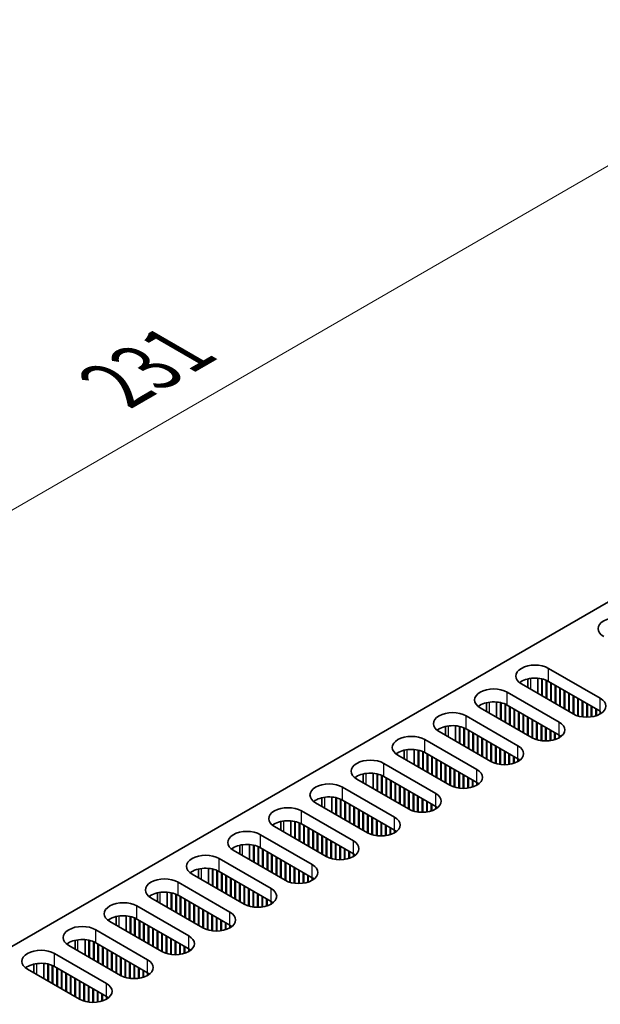
# Model space of a CAD drawing. Units: millimetres. Extents: x 0 to 7274, y 0 to 1124.
# Drawn here: x 189 to 262, y 755 to 878 of the extents above; entities that cross this region are included whole.
import ezdxf

# ---------------------------------------------------------------- set-up
doc = ezdxf.new("R2010")
doc.units = ezdxf.units.MM
doc.header["$LTSCALE"] = 3.5
doc.layers.get('Defpoints').update_dxf_attribs({"lineweight": 25})
for name, color, linetype, lineweight in [('Dimension (ISO)', 7, 'Continuous', 18), ('Visible (ISO)', 7, 'Continuous', 35), ('Visible Narrow (ISO)', 7, 'Continuous', 25)]:
    doc.layers.add(name, color=color, linetype=linetype, lineweight=lineweight)
doc.styles.add('Note Text (TK)', font='txt')
doc.dimstyles.new('Default - Method 1b (TK)', dxfattribs={"dimscale": 3.5, "dimtxt": 2.5, "dimasz": 2.5, "dimexe": 1, "dimexo": 1.5, "dimgap": 1, "dimtad": 1, "dimtoh": 1, "dimrnd": 1e-08, "dimdsep": 46, "dimtxsty": 'Note Text (TK)', "dimcen": 0.09, "dimdle": 5, "dimclrd": 100, "dimclre": 100, "dimclrt": 7, "dimadec": 1, "dimazin": 1, "dimtfac": 1, "dimtmove": 0, "dimatfit": 3, "dimfxl": 1, "dimtolj": 1, "dimlwd": -1, "dimlwe": -1, "dimarcsym": 0})

# ---------------------------------------------------------------- blocks, each defined once
blk = doc.blocks.new('*D8')
at = {"layer": 'Defpoints', "color": 0}
for p in [(291.26, 875.96), (338.29, 848.81), (174.95, 754.51)]:
    blk.add_point(p, dxfattribs=at)
at = {"layer": 'Dimension (ISO)', "color": 100}
for p, q in [((333.04, 851.84), (287.76, 877.98)), ((135.5, 786.03), (283.69, 871.58)), ((169.7, 757.54), (124.42, 783.68))]:
    blk.add_line(p, q, dxfattribs=at)
for points in [[(282.96, 872.85), (284.42, 870.32), (291.26, 875.96)], [(134.77, 787.29), (136.23, 784.77), (127.92, 781.65)]]:
    blk.add_solid(points, dxfattribs=at)
at = {"layer": 'Dimension (ISO)', "color": 7, "insert": (201.24, 832.15), "char_height": 8.75, "attachment_point": 4, "rotation": 30, "style": 'Note Text (TK)'}
blk.add_mtext('\\A1;{\\Q-30.000;\\W0.816;\\H0.816x;231}', dxfattribs=at)

msp = doc.modelspace()

# ---------------------------------------------------------------- linework, layer by layer
at = {"layer": 'Visible (ISO)'}
for p, q in [((177.4202, 755.5266), (334.9283, 846.4639)), ((255.5555, 796.6372), (262.0609, 792.8813)), ((252.962, 794.2154), (252.962, 795.3098)), ((254.212, 793.4937), (254.212, 795.3949)), ((254.707, 793.2079), (254.707, 795.3206)), ((254.7777, 793.1671), (254.7777, 795.3044)), ((258.6668, 790.9217), (252.1614, 794.6776)), ((255.2727, 792.8813), (255.2727, 795.1439)), ((255.3434, 792.8405), (255.3434, 795.113)), ((262.0609, 791.2483), (255.5555, 795.0042)), ((255.8384, 792.5547), (255.8384, 794.8409)), ((255.9091, 792.5139), (255.9091, 794.8001)), ((256.4041, 792.2281), (256.4041, 794.5143)), ((256.4748, 792.1873), (256.4748, 794.4735)), ((256.9698, 791.9015), (256.9698, 794.1877)), ((257.0405, 791.8607), (257.0405, 794.1469)), ((250.3937, 793.657), (256.899, 789.9011)), ((257.5354, 791.5749), (257.5354, 793.8611)), ((257.6061, 791.5341), (257.6061, 793.8203)), ((258.1011, 791.2483), (258.1011, 793.5345)), ((258.1718, 791.2075), (258.1718, 793.4937)), ((258.6668, 790.9217), (258.6668, 793.2079)), ((258.7375, 790.8825), (258.7375, 793.1671)), ((259.2325, 790.6795), (259.2325, 792.8813)), ((259.3032, 790.6585), (259.3032, 792.8405)), ((253.5049, 787.9415), (246.9995, 791.6974)), ((247.8002, 791.2352), (247.8002, 792.3296)), ((249.0502, 790.5135), (249.0502, 792.4147)), ((249.5451, 790.2277), (249.5451, 792.3404)), ((249.6158, 790.1869), (249.6158, 792.3242)), ((250.1108, 789.9011), (250.1108, 792.1637)), ((250.1815, 789.8603), (250.1815, 792.1328)), ((256.899, 788.2681), (250.3937, 792.024)), ((250.6765, 789.5745), (250.6765, 791.8607)), ((250.7472, 789.5337), (250.7472, 791.8199)), ((251.2422, 789.2479), (251.2422, 791.5341)), ((251.3129, 789.2071), (251.3129, 791.4933)), ((259.7982, 790.5549), (259.7982, 792.5547)), ((259.8689, 790.5457), (259.8689, 792.5139)), ((260.3639, 790.5159), (260.3639, 792.2281)), ((260.4346, 790.5165), (260.4346, 792.1873)), ((260.9296, 790.5549), (260.9296, 791.9015)), ((261.0003, 790.5655), (261.0003, 791.8607)), ((261.4952, 790.6795), (261.4952, 791.5749)), ((261.5659, 790.7022), (261.5659, 791.5341)), ((245.2318, 790.6768), (251.7372, 786.9209)), ((251.8079, 788.9213), (251.8079, 791.2075)), ((251.8786, 788.8805), (251.8786, 791.1667)), ((252.3736, 788.5947), (252.3736, 790.8809)), ((252.4443, 788.5539), (252.4443, 790.8401)), ((252.9392, 788.2681), (252.9392, 790.5543)), ((253.01, 788.2273), (253.01, 790.5135)), ((262.0609, 790.9217), (262.0609, 791.2483)), ((242.6383, 788.255), (242.6383, 789.3493)), ((243.8883, 787.5333), (243.8883, 789.4345)), ((244.3833, 787.2475), (244.3833, 789.3601)), ((244.454, 787.2067), (244.454, 789.344)), ((244.9489, 786.9209), (244.9489, 789.1835)), ((245.0196, 786.8801), (245.0196, 789.1526)), ((251.7372, 785.2879), (245.2318, 789.0438)), ((253.5049, 787.9415), (253.5049, 790.2277)), ((253.5756, 787.9023), (253.5756, 790.1869)), ((254.0706, 787.6993), (254.0706, 789.9011)), ((254.1413, 787.6783), (254.1413, 789.8603)), ((254.6363, 787.5747), (254.6363, 789.5745)), ((254.707, 787.5655), (254.707, 789.5337)), ((255.202, 787.5357), (255.202, 789.2479)), ((255.2727, 787.5363), (255.2727, 789.2071)), ((248.343, 784.9613), (241.8377, 788.7172)), ((245.5146, 786.5943), (245.5146, 788.8805)), ((245.5853, 786.5535), (245.5853, 788.8397)), ((246.0803, 786.2677), (246.0803, 788.5539)), ((246.151, 786.2269), (246.151, 788.5131)), ((246.646, 785.9411), (246.646, 788.2273)), ((246.7167, 785.9003), (246.7167, 788.1865)), ((247.2117, 785.6145), (247.2117, 787.9007)), ((247.2824, 785.5737), (247.2824, 787.8599)), ((255.7677, 787.5747), (255.7677, 788.9213)), ((255.8384, 787.5853), (255.8384, 788.8805)), ((256.3334, 787.6993), (256.3334, 788.5947)), ((256.4041, 787.722), (256.4041, 788.5539)), ((256.899, 787.9415), (256.899, 788.2681)), ((256.9703, 787.9844), (256.9703, 788.2252)), ((240.0699, 787.6966), (246.5753, 783.9407)), ((247.7774, 785.2879), (247.7774, 787.5741)), ((247.8481, 785.2471), (247.8481, 787.5333)), ((248.343, 784.9613), (248.343, 787.2475)), ((248.4138, 784.9221), (248.4138, 787.2067)), ((248.9087, 784.7191), (248.9087, 786.9209)), ((248.9794, 784.6981), (248.9794, 786.8801)), ((249.4744, 784.5945), (249.4744, 786.5943)), ((249.5451, 784.5852), (249.5451, 786.5535)), ((243.1812, 781.9811), (236.6758, 785.737)), ((237.4764, 785.2747), (237.4764, 786.3691)), ((238.7264, 784.5531), (238.7264, 786.4543)), ((239.2214, 784.2673), (239.2214, 786.3799)), ((239.2921, 784.2265), (239.2921, 786.3638)), ((239.7871, 783.9407), (239.7871, 786.2033)), ((239.8578, 783.8999), (239.8578, 786.1724)), ((246.5753, 782.3077), (240.0699, 786.0636)), ((240.3527, 783.6141), (240.3527, 785.9003)), ((240.4235, 783.5733), (240.4235, 785.8594)), ((240.9184, 783.2875), (240.9184, 785.5737)), ((240.9891, 783.2467), (240.9891, 785.5329)), ((250.0401, 784.5555), (250.0401, 786.2677)), ((250.1108, 784.5561), (250.1108, 786.2269)), ((250.6058, 784.5945), (250.6058, 785.9411)), ((250.6765, 784.6051), (250.6765, 785.9003)), ((251.1715, 784.7191), (251.1715, 785.6145)), ((251.2422, 784.7418), (251.2422, 785.5737)), ((234.908, 784.7164), (241.4134, 780.9605)), ((241.4841, 782.9609), (241.4841, 785.2471)), ((241.5548, 782.9201), (241.5548, 785.2063)), ((242.0498, 782.6343), (242.0498, 784.9205)), ((242.1205, 782.5935), (242.1205, 784.8797)), ((242.6155, 782.3077), (242.6155, 784.5939)), ((242.6862, 782.2669), (242.6862, 784.5531)), ((243.1812, 781.9811), (243.1812, 784.2673)), ((243.2519, 781.9419), (243.2519, 784.2265)), ((251.7372, 784.9613), (251.7372, 785.2879)), ((251.8084, 785.0042), (251.8084, 785.245)), ((232.3145, 782.2945), (232.3145, 783.3889)), ((233.5645, 781.5728), (233.5645, 783.4741)), ((234.0595, 781.2871), (234.0595, 783.3997)), ((234.1302, 781.2462), (234.1302, 783.3835)), ((234.6252, 780.9605), (234.6252, 783.2231)), ((234.6959, 780.9196), (234.6959, 783.1921)), ((241.4134, 779.3275), (234.908, 783.0834)), ((235.1909, 780.6339), (235.1909, 782.9201)), ((235.2616, 780.593), (235.2616, 782.8792)), ((243.7469, 781.7389), (243.7469, 783.9407)), ((243.8176, 781.7179), (243.8176, 783.8999)), ((244.3125, 781.6143), (244.3125, 783.6141)), ((244.3833, 781.605), (244.3833, 783.5733)), ((244.8782, 781.5752), (244.8782, 783.2875)), ((244.9489, 781.5758), (244.9489, 783.2467)), ((245.4439, 781.6143), (245.4439, 782.9609)), ((245.5146, 781.6248), (245.5146, 782.9201)), ((229.7461, 781.7361), (236.2515, 777.9803)), ((238.0193, 779.0009), (231.5139, 782.7568)), ((235.7565, 780.3073), (235.7565, 782.5935)), ((235.8273, 780.2664), (235.8273, 782.5526)), ((236.3222, 779.9807), (236.3222, 782.2669)), ((236.3929, 779.9398), (236.3929, 782.226)), ((236.8879, 779.6541), (236.8879, 781.9403)), ((236.9586, 779.6133), (236.9586, 781.8994)), ((237.4536, 779.3275), (237.4536, 781.6137)), ((246.0096, 781.7389), (246.0096, 782.6343)), ((246.0803, 781.7616), (246.0803, 782.5935)), ((246.5753, 781.9811), (246.5753, 782.3077)), ((246.6465, 782.024), (246.6465, 782.2648)), ((227.1526, 779.3143), (227.1526, 780.4087)), ((228.4026, 778.5926), (228.4026, 780.4939)), ((228.8976, 778.3069), (228.8976, 780.4195)), ((228.9683, 778.266), (228.9683, 780.4033)), ((237.5243, 779.2867), (237.5243, 781.5728)), ((238.0193, 779.0009), (238.0193, 781.2871)), ((238.09, 778.9617), (238.09, 781.2462)), ((238.585, 778.7587), (238.585, 780.9605)), ((238.6557, 778.7377), (238.6557, 780.9196)), ((239.1507, 778.6341), (239.1507, 780.6339)), ((239.2214, 778.6248), (239.2214, 780.593)), ((232.8574, 776.0207), (226.352, 779.7765)), ((229.4633, 777.9803), (229.4633, 780.2429)), ((229.534, 777.9394), (229.534, 780.2119)), ((236.2515, 776.3473), (229.7461, 780.1031)), ((230.029, 777.6537), (230.029, 779.9398)), ((230.0997, 777.6128), (230.0997, 779.899)), ((230.5947, 777.3271), (230.5947, 779.6133)), ((230.6654, 777.2862), (230.6654, 779.5724)), ((231.1604, 777.0005), (231.1604, 779.2867)), ((231.2311, 776.9596), (231.2311, 779.2458)), ((239.7163, 778.595), (239.7163, 780.3073)), ((239.7871, 778.5956), (239.7871, 780.2664)), ((240.282, 778.6341), (240.282, 779.9807)), ((240.3527, 778.6446), (240.3527, 779.9398)), ((240.8477, 778.7587), (240.8477, 779.6541)), ((240.9184, 778.7814), (240.9184, 779.6133)), ((241.4134, 779.0009), (241.4134, 779.3275)), ((241.4846, 779.0438), (241.4846, 779.2845)), ((224.5843, 778.7559), (231.0896, 775)), ((231.726, 776.6739), (231.726, 778.9601)), ((231.7968, 776.633), (231.7968, 778.9192)), ((232.2917, 776.3473), (232.2917, 778.6335)), ((232.3624, 776.3064), (232.3624, 778.5926)), ((232.8574, 776.0207), (232.8574, 778.3069)), ((232.9281, 775.9815), (232.9281, 778.266)), ((233.4231, 775.7784), (233.4231, 777.9803)), ((233.4938, 775.7575), (233.4938, 777.9394)), ((227.6955, 773.0405), (221.1901, 776.7963)), ((221.9908, 776.3341), (221.9908, 777.4285)), ((223.2408, 775.6124), (223.2408, 777.5137)), ((223.7357, 775.3266), (223.7357, 777.4393)), ((223.8064, 775.2858), (223.8064, 777.4231)), ((224.3014, 775), (224.3014, 777.2627)), ((224.3721, 774.9592), (224.3721, 777.2317)), ((231.0896, 773.3671), (224.5843, 777.1229)), ((224.8671, 774.6734), (224.8671, 776.9596)), ((224.9378, 774.6326), (224.9378, 776.9188)), ((233.9888, 775.6539), (233.9888, 777.6537)), ((234.0595, 775.6446), (234.0595, 777.6128)), ((234.5545, 775.6148), (234.5545, 777.3271)), ((234.6252, 775.6154), (234.6252, 777.2862)), ((235.1202, 775.6539), (235.1202, 777.0005)), ((235.1909, 775.6644), (235.1909, 776.9596)), ((235.6858, 775.7784), (235.6858, 776.6739)), ((219.4224, 775.7757), (225.9278, 772.0198)), ((225.4328, 774.3468), (225.4328, 776.633)), ((225.5035, 774.306), (225.5035, 776.5922)), ((225.9985, 774.0202), (225.9985, 776.3064)), ((226.0692, 773.9794), (226.0692, 776.2656)), ((226.5642, 773.6937), (226.5642, 775.9798)), ((226.6349, 773.6528), (226.6349, 775.939)), ((227.1298, 773.3671), (227.1298, 775.6532)), ((227.2006, 773.3262), (227.2006, 775.6124)), ((235.7565, 775.8012), (235.7565, 776.633)), ((236.2515, 776.0207), (236.2515, 776.3473)), ((236.3228, 776.0636), (236.3228, 776.3043)), ((216.8289, 773.3539), (216.8289, 774.4483)), ((218.0789, 772.6322), (218.0789, 774.5335)), ((218.5739, 772.3464), (218.5739, 774.4591)), ((218.6446, 772.3056), (218.6446, 774.4429)), ((219.1395, 772.0198), (219.1395, 774.2825)), ((219.2103, 771.979), (219.2103, 774.2515)), ((227.6955, 773.0405), (227.6955, 775.3266)), ((227.7662, 773.0013), (227.7662, 775.2858)), ((228.2612, 772.7982), (228.2612, 775)), ((228.3319, 772.7773), (228.3319, 774.9592)), ((228.8269, 772.6736), (228.8269, 774.6734)), ((228.8976, 772.6644), (228.8976, 774.6326)), ((229.3926, 772.6346), (229.3926, 774.3468)), ((229.4633, 772.6352), (229.4633, 774.306)), ((222.5337, 770.0602), (216.0283, 773.8161)), ((225.9278, 770.3868), (219.4224, 774.1427)), ((219.7052, 771.6932), (219.7052, 773.9794)), ((219.7759, 771.6524), (219.7759, 773.9386)), ((220.2709, 771.3666), (220.2709, 773.6528)), ((220.3416, 771.3258), (220.3416, 773.612)), ((220.8366, 771.04), (220.8366, 773.3262)), ((220.9073, 770.9992), (220.9073, 773.2854)), ((221.4023, 770.7134), (221.4023, 772.9996)), ((221.473, 770.6726), (221.473, 772.9588)), ((229.9583, 772.6736), (229.9583, 774.0202)), ((230.029, 772.6842), (230.029, 773.9794)), ((230.524, 772.7982), (230.524, 773.6937)), ((230.5947, 772.8209), (230.5947, 773.6528)), ((231.0896, 773.0405), (231.0896, 773.3671)), ((231.1609, 773.0834), (231.1609, 773.3241)), ((214.2605, 772.7955), (220.7659, 769.0396)), ((221.968, 770.3868), (221.968, 772.673)), ((222.0387, 770.346), (222.0387, 772.6322)), ((222.5337, 770.0602), (222.5337, 772.3464)), ((222.6044, 770.0211), (222.6044, 772.3056)), ((223.0993, 769.818), (223.0993, 772.0198)), ((223.17, 769.7971), (223.17, 771.979)), ((217.3718, 767.08), (210.8664, 770.8359)), ((211.667, 770.3737), (211.667, 771.4681)), ((212.917, 769.652), (212.917, 771.5532)), ((213.412, 769.3662), (213.412, 771.4789)), ((213.4827, 769.3254), (213.4827, 771.4627)), ((213.9777, 769.0396), (213.9777, 771.3022)), ((214.0484, 768.9988), (214.0484, 771.2713)), ((220.7659, 767.4066), (214.2605, 771.1625)), ((214.5433, 768.713), (214.5433, 770.9992)), ((214.6141, 768.6722), (214.6141, 770.9584)), ((215.109, 768.3864), (215.109, 770.6726)), ((215.1797, 768.3456), (215.1797, 770.6318)), ((223.665, 769.6934), (223.665, 771.6932)), ((223.7357, 769.6842), (223.7357, 771.6524)), ((224.2307, 769.6544), (224.2307, 771.3666)), ((224.3014, 769.655), (224.3014, 771.3258)), ((224.7964, 769.6934), (224.7964, 771.04)), ((224.8671, 769.704), (224.8671, 770.9992)), ((225.3621, 769.818), (225.3621, 770.7134)), ((225.4328, 769.8407), (225.4328, 770.6726)), ((209.0986, 769.8153), (215.604, 766.0594)), ((215.6747, 768.0598), (215.6747, 770.346)), ((215.7454, 768.019), (215.7454, 770.3052)), ((216.2404, 767.7332), (216.2404, 770.0194)), ((216.3111, 767.6924), (216.3111, 769.9786)), ((216.8061, 767.4066), (216.8061, 769.6928)), ((216.8768, 767.3658), (216.8768, 769.652)), ((217.3718, 767.08), (217.3718, 769.3662)), ((217.4425, 767.0408), (217.4425, 769.3254)), ((225.9278, 770.0602), (225.9278, 770.3868)), ((225.999, 770.1032), (225.999, 770.3439)), ((206.5051, 767.3935), (206.5051, 768.4879)), ((207.7551, 766.6718), (207.7551, 768.573)), ((208.2501, 766.386), (208.2501, 768.4987)), ((208.3208, 766.3452), (208.3208, 768.4825)), ((208.8158, 766.0594), (208.8158, 768.322)), ((208.8865, 766.0186), (208.8865, 768.2911)), ((215.604, 764.4264), (209.0986, 768.1823)), ((209.3815, 765.7328), (209.3815, 768.019)), ((217.9375, 766.8378), (217.9375, 769.0396)), ((218.0082, 766.8168), (218.0082, 768.9988)), ((218.5031, 766.7132), (218.5031, 768.713)), ((218.5739, 766.704), (218.5739, 768.6722)), ((219.0688, 766.6742), (219.0688, 768.3864)), ((219.1395, 766.6748), (219.1395, 768.3456)), ((219.6345, 766.7132), (219.6345, 768.0598)), ((219.7052, 766.7238), (219.7052, 768.019)), ((203.9367, 766.8351), (210.4421, 763.0792)), ((212.2099, 764.0998), (205.7045, 767.8557)), ((209.4522, 765.692), (209.4522, 767.9782)), ((209.9472, 765.4062), (209.9472, 767.6924)), ((210.0179, 765.3654), (210.0179, 767.6516)), ((210.5128, 765.0796), (210.5128, 767.3658)), ((210.5835, 765.0388), (210.5835, 767.325)), ((211.0785, 764.753), (211.0785, 767.0392)), ((211.1492, 764.7122), (211.1492, 766.9984)), ((220.2002, 766.8378), (220.2002, 767.7332)), ((220.2709, 766.8605), (220.2709, 767.6924)), ((220.7659, 767.08), (220.7659, 767.4066)), ((220.8371, 767.123), (220.8371, 767.3637)), ((202.5932, 763.6916), (202.5932, 765.5928)), ((211.6442, 764.4264), (211.6442, 766.7126)), ((211.7149, 764.3856), (211.7149, 766.6718)), ((212.2099, 764.0998), (212.2099, 766.386)), ((212.2806, 764.0606), (212.2806, 766.3452)), ((212.7756, 763.8576), (212.7756, 766.0594)), ((212.8463, 763.8366), (212.8463, 766.0186)), ((213.3413, 763.733), (213.3413, 765.7328)), ((213.412, 763.7238), (213.412, 765.692)), ((207.048, 761.1196), (200.5426, 764.8755)), ((201.3432, 764.4133), (201.3432, 765.5076)), ((203.0882, 763.4058), (203.0882, 765.5184)), ((203.1589, 763.365), (203.1589, 765.5023)), ((203.6539, 763.0792), (203.6539, 765.3418)), ((203.7246, 763.0384), (203.7246, 765.3109)), ((210.4421, 761.4462), (203.9367, 765.2021)), ((204.2196, 762.7526), (204.2196, 765.0388)), ((204.2903, 762.7118), (204.2903, 764.998)), ((204.7853, 762.426), (204.7853, 764.7122)), ((204.856, 762.3852), (204.856, 764.6714)), ((205.351, 762.0994), (205.351, 764.3856)), ((205.4217, 762.0586), (205.4217, 764.3448)), ((213.9069, 763.694), (213.9069, 765.4062)), ((213.9777, 763.6946), (213.9777, 765.3654)), ((214.4726, 763.733), (214.4726, 765.0796)), ((214.5433, 763.7436), (214.5433, 765.0388)), ((215.0383, 763.8576), (215.0383, 764.753)), ((215.109, 763.8803), (215.109, 764.7122)), ((215.604, 764.0998), (215.604, 764.4264)), ((215.6752, 764.1427), (215.6752, 764.3835)), ((198.7749, 763.8549), (205.2802, 760.099)), ((205.9166, 761.7728), (205.9166, 764.059)), ((205.9874, 761.732), (205.9874, 764.0182)), ((206.4823, 761.4462), (206.4823, 763.7324)), ((206.553, 761.4054), (206.553, 763.6916)), ((207.048, 761.1196), (207.048, 763.4058)), ((207.1187, 761.0804), (207.1187, 763.365)), ((207.6137, 760.8774), (207.6137, 763.0792)), ((201.8861, 758.1394), (195.3808, 761.8953)), ((196.1814, 761.433), (196.1814, 762.5274)), ((197.4314, 760.7114), (197.4314, 762.6126)), ((197.9263, 760.4256), (197.9263, 762.5382)), ((197.997, 760.3848), (197.997, 762.5221)), ((198.492, 760.099), (198.492, 762.3616)), ((198.5627, 760.0582), (198.5627, 762.3307)), ((205.2802, 758.466), (198.7749, 762.2219)), ((199.0577, 759.7724), (199.0577, 762.0586)), ((199.1284, 759.7316), (199.1284, 762.0177)), ((207.6844, 760.8564), (207.6844, 763.0384)), ((208.1794, 760.7528), (208.1794, 762.7526)), ((208.2501, 760.7435), (208.2501, 762.7118)), ((208.7451, 760.7138), (208.7451, 762.426)), ((208.8158, 760.7144), (208.8158, 762.3852)), ((209.3108, 760.7528), (209.3108, 762.0994)), ((209.3815, 760.7634), (209.3815, 762.0586)), ((193.613, 760.8747), (200.1184, 757.1188)), ((199.6234, 759.4458), (199.6234, 761.732)), ((199.6941, 759.405), (199.6941, 761.6912)), ((200.1891, 759.1192), (200.1891, 761.4054)), ((200.2598, 759.0784), (200.2598, 761.3646)), ((200.7548, 758.7926), (200.7548, 761.0788)), ((200.8255, 758.7518), (200.8255, 761.038)), ((201.3204, 758.466), (201.3204, 760.7522)), ((201.3912, 758.4252), (201.3912, 760.7114)), ((209.8764, 760.8774), (209.8764, 761.7728)), ((209.9472, 760.9001), (209.9472, 761.732)), ((210.4421, 761.1196), (210.4421, 761.4462)), ((210.5134, 761.1625), (210.5134, 761.4033)), ((191.0195, 758.4528), (191.0195, 759.5472)), ((192.2695, 757.7311), (192.2695, 759.6324)), ((192.7645, 757.4454), (192.7645, 759.558)), ((192.8352, 757.4045), (192.8352, 759.5418)), ((193.3301, 757.1188), (193.3301, 759.3814)), ((201.8861, 758.1394), (201.8861, 760.4256)), ((201.9568, 758.1002), (201.9568, 760.3848)), ((202.4518, 757.8972), (202.4518, 760.099)), ((202.5225, 757.8762), (202.5225, 760.0582)), ((203.0175, 757.7726), (203.0175, 759.7724)), ((203.0882, 757.7633), (203.0882, 759.7316)), ((203.5832, 757.7335), (203.5832, 759.4458)), ((203.6539, 757.7341), (203.6539, 759.405)), ((196.7243, 755.1592), (190.2189, 758.9151)), ((193.4009, 757.0779), (193.4009, 759.3504)), ((200.1184, 755.4858), (193.613, 759.2417)), ((193.8958, 756.7922), (193.8958, 759.0784)), ((193.9665, 756.7513), (193.9665, 759.0375)), ((194.4615, 756.4656), (194.4615, 758.7518)), ((194.5322, 756.4247), (194.5322, 758.7109)), ((195.0272, 756.139), (195.0272, 758.4252)), ((195.0979, 756.0981), (195.0979, 758.3843)), ((204.1489, 757.7726), (204.1489, 759.1192)), ((204.2196, 757.7831), (204.2196, 759.0784)), ((204.7146, 757.8972), (204.7146, 758.7926)), ((204.7853, 757.9199), (204.7853, 758.7518)), ((205.2802, 758.1394), (205.2802, 758.466)), ((205.3515, 758.1823), (205.3515, 758.4231)), ((195.5929, 755.8124), (195.5929, 758.0986)), ((195.6636, 755.7716), (195.6636, 758.0577)), ((196.1586, 755.4858), (196.1586, 757.772)), ((196.2293, 755.445), (196.2293, 757.7311)), ((196.7243, 755.1592), (196.7243, 757.4454)), ((196.795, 755.12), (196.795, 757.4045)), ((197.2899, 754.917), (197.2899, 757.1188)), ((197.3607, 754.896), (197.3607, 757.0779)), ((197.8556, 754.7924), (197.8556, 756.7922)), ((197.9263, 754.7831), (197.9263, 756.7513)), ((198.4213, 754.7533), (198.4213, 756.4656)), ((198.492, 754.7539), (198.492, 756.4247)), ((198.987, 754.7924), (198.987, 756.139)), ((199.0577, 754.8029), (199.0577, 756.0981)), ((199.5527, 754.917), (199.5527, 755.8124)), ((199.6234, 754.9397), (199.6234, 755.7716)), ((200.1184, 755.1592), (200.1184, 755.4858)), ((200.1896, 755.2021), (200.1896, 755.4428))]:
    msp.add_line(p, q, dxfattribs=at)
for centre, major_axis, start_param, end_param in [((264.1822, 801.6178), (-2.4, 0), 3.92699082, 7.06858347), ((253.8585, 795.6574), (-2.4, 0), 3.92699082, 7.06858347), ((253.8585, 794.0244), (-2.4, 0), 3.92699082, 5.65304806), ((248.6966, 792.6772), (-2.4, 0), 3.92699082, 7.06858347), ((260.3639, 791.9015), (2.4, 0), 3.92699082, 7.06858347), ((248.6966, 791.0442), (-2.4, 0), 3.92699082, 5.65304806), ((243.5347, 789.697), (-2.4, 0), 3.92699082, 7.06858347), ((243.5347, 788.064), (-2.4, 0), 3.92699082, 5.65304806), ((255.202, 788.9213), (2.4, 0), 3.92699082, 7.06858347), ((238.3728, 786.7168), (-2.4, 0), 3.92699082, 7.06858347), ((255.202, 787.2883), (-2.4, 0), 3.7717299, 3.92699082), ((250.0401, 785.9411), (2.4, 0), 3.92699082, 7.06858347), ((238.3728, 785.0838), (-2.4, 0), 3.92699082, 5.65304806), ((233.211, 783.7366), (-2.4, 0), 3.92699082, 7.06858347), ((250.0401, 784.3081), (-2.4, 0), 3.7717299, 3.92699082), ((233.211, 782.1036), (-2.4, 0), 3.92699082, 5.65304806), ((244.8782, 782.9609), (2.4, 0), 3.92699082, 7.06858347), ((228.0491, 780.7563), (-2.4, 0), 3.92699082, 7.06858347), ((244.8782, 781.3279), (-2.4, 0), 3.7717299, 3.92699082), ((228.0491, 779.1234), (-2.4, 0), 3.92699082, 5.65304806), ((239.7163, 779.9807), (2.4, 0), 3.92699082, 7.06858347), ((222.8872, 777.7761), (-2.4, 0), 3.92699082, 7.06858347), ((239.7163, 778.3477), (-2.4, 0), 3.7717299, 3.92699082), ((234.5545, 777.0005), (2.4, 0), 3.92699082, 7.06858347), ((222.8872, 776.1431), (-2.4, 0), 3.92699082, 5.65304806), ((217.7253, 774.7959), (-2.4, 0), 3.92699082, 7.06858347), ((234.5545, 775.3675), (-2.4, 0), 3.7717299, 3.92699082), ((217.7253, 773.1629), (-2.4, 0), 3.92699082, 5.65304806), ((229.3926, 774.0202), (2.4, 0), 3.92699082, 7.06858347), ((212.5634, 771.8157), (-2.4, 0), 3.92699082, 7.06858347), ((229.3926, 772.3873), (-2.4, 0), 3.7717299, 3.92699082), ((224.2307, 771.04), (2.4, 0), 3.92699082, 7.06858347), ((212.5634, 770.1827), (-2.4, 0), 3.92699082, 5.65304806), ((207.4016, 768.8355), (-2.4, 0), 3.92699082, 7.06858347), ((224.2307, 769.407), (-2.4, 0), 3.7717299, 3.92699082), ((207.4016, 767.2025), (-2.4, 0), 3.92699082, 5.65304806), ((219.0688, 768.0598), (2.4, 0), 3.92699082, 7.06858347), ((202.2397, 765.8553), (-2.4, 0), 3.92699082, 7.06858347), ((219.0688, 766.4268), (-2.4, 0), 3.7717299, 3.92699082), ((202.2397, 764.2223), (-2.4, 0), 3.92699082, 5.65304806), ((213.9069, 765.0796), (2.4, 0), 3.92699082, 7.06858347), ((197.0778, 762.8751), (-2.4, 0), 3.92699082, 7.06858347), ((213.9069, 763.4466), (-2.4, 0), 3.7717299, 3.92699082), ((208.7451, 762.0994), (2.4, 0), 3.92699082, 7.06858347), ((197.0778, 761.2421), (-2.4, 0), 3.92699082, 5.65304806), ((191.9159, 759.8949), (-2.4, 0), 3.92699082, 7.06858347), ((208.7451, 760.4664), (-2.4, 0), 3.7717299, 3.92699082), ((191.9159, 758.2619), (-2.4, 0), 3.92699082, 5.65304806), ((203.5832, 759.1192), (2.4, 0), 3.92699082, 7.06858347), ((203.5832, 757.4862), (-2.4, 0), 3.7717299, 3.92699082), ((198.4213, 756.139), (2.4, 0), 3.92699082, 7.06858347), ((198.4213, 754.506), (-2.4, 0), 3.7717299, 3.92699082)]:
    msp.add_ellipse(centre, major_axis=major_axis, ratio=0.57735027, start_param=start_param, end_param=end_param, dxfattribs=at)
at = {"layer": 'Visible Narrow (ISO)'}
for p, q in [((255.5555, 795.0042), (255.5555, 796.6372)), ((253.3282, 794.004), (253.3282, 795.3758)), ((250.3937, 792.024), (250.3937, 793.657)), ((262.0609, 791.2483), (262.0609, 792.8813)), ((248.1663, 791.0238), (248.1663, 792.3956)), ((245.2318, 789.0438), (245.2318, 790.6768)), ((243.0044, 788.0436), (243.0044, 789.4154)), ((256.899, 788.2681), (256.899, 789.9011)), ((240.0699, 786.0636), (240.0699, 787.6966)), ((251.7372, 785.2879), (251.7372, 786.9209)), ((237.8425, 785.0634), (237.8425, 786.4352)), ((234.908, 783.0834), (234.908, 784.7164)), ((232.6806, 782.0832), (232.6806, 783.455)), ((246.5753, 782.3077), (246.5753, 783.9407)), ((229.7461, 780.1031), (229.7461, 781.7361)), ((227.5188, 779.1029), (227.5188, 780.4747)), ((241.4134, 779.3275), (241.4134, 780.9605)), ((224.5843, 777.1229), (224.5843, 778.7559)), ((236.2515, 776.3473), (236.2515, 777.9803)), ((222.3569, 776.1227), (222.3569, 777.4945)), ((219.4224, 774.1427), (219.4224, 775.7757)), ((217.195, 773.1425), (217.195, 774.5143)), ((231.0896, 773.3671), (231.0896, 775)), ((214.2605, 771.1625), (214.2605, 772.7955)), ((225.9278, 770.3868), (225.9278, 772.0198)), ((212.0331, 770.1623), (212.0331, 771.5341)), ((209.0986, 768.1823), (209.0986, 769.8153)), ((206.8712, 767.1821), (206.8712, 768.5539)), ((220.7659, 767.4066), (220.7659, 769.0396)), ((203.9367, 765.2021), (203.9367, 766.8351)), ((201.7094, 764.2019), (201.7094, 765.5737)), ((215.604, 764.4264), (215.604, 766.0594)), ((198.7749, 762.2219), (198.7749, 763.8549)), ((210.4421, 761.4462), (210.4421, 763.0792)), ((196.5475, 761.2217), (196.5475, 762.5935)), ((193.613, 759.2417), (193.613, 760.8747)), ((191.3856, 758.2415), (191.3856, 759.6133)), ((205.2802, 758.466), (205.2802, 760.099)), ((200.1184, 755.4858), (200.1184, 757.1188))]:
    msp.add_line(p, q, dxfattribs=at)

# ---------------------------------------------------------------- dimensions: what is measured, and where the dimension line sits
at = {"layer": 'Dimension (ISO)', "color": 100}
dim = msp.add_linear_dim(base=(291.2644, 875.9598), p1=(174.9454, 754.506), p2=(338.287, 848.8113), angle=210, text='{\\Q-30.000;\\W0.816;\\H0.816x;<>}', dimstyle='Default - Method 1b (TK)', override={"dimgap": 1, "dimtoh": 0, "dimdec": 2, "dimlfac": 1.224745, "dimtol": 0, "dimlim": 0, "dimtp": 0, "dimtm": 0, "dimtdec": 2, "dimtofl": 0, "dimatfit": 1}, dxfattribs=at)
dim.commit()
dim.dimension.update_dxf_attribs({"geometry": '*D8', "text_midpoint": (209.5936, 828.8072), "dimtype": 160})

doc.saveas('drawing.dxf')
